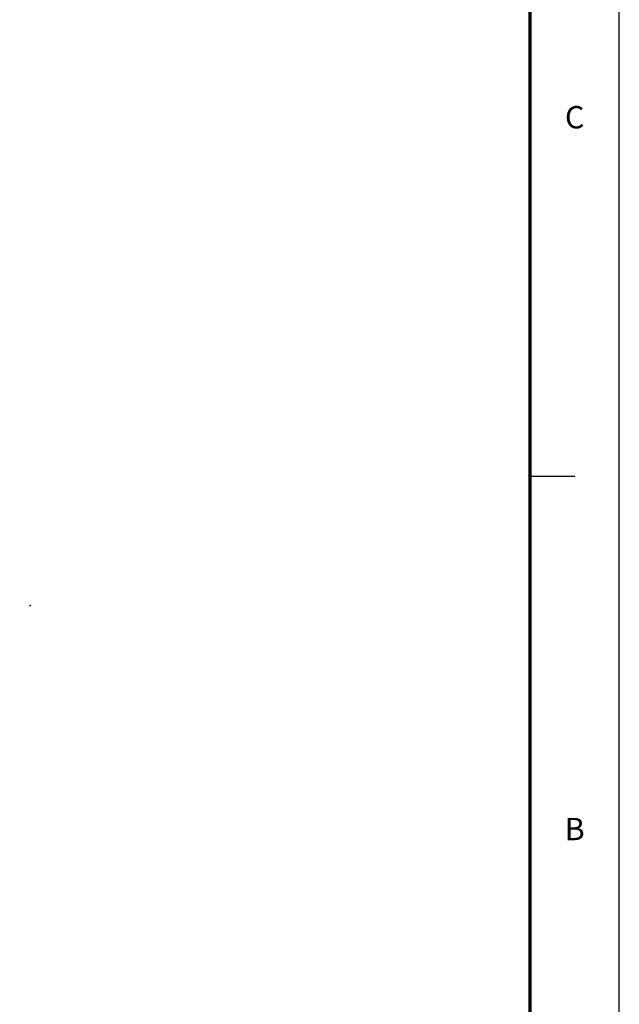
# Model space of a CAD drawing. Units: inches. Extents: x 0 to 21.9, y 0 to 16.9.
# Drawn here: x 18.6 to 21.9, y 5.5 to 11 of the extents above; entities that cross this region are included whole.
import ezdxf
from ezdxf.enums import TextEntityAlignment as Align
from ezdxf.lldxf.tags import DXFTag

# ---------------------------------------------------------------- set-up
doc = ezdxf.new("R2010")
doc.units = ezdxf.units.IN
doc.header["$MEASUREMENT"] = 0
doc.layers.get('0').update_dxf_attribs({"linetype": 'CONTINUOUS'})
doc.layers.add('61', color=7, linetype='CONTINUOUS', true_color=0xffffff)
doc.layers.add('TITLE_BLOCK', color=3, linetype='CONTINUOUS')
doc.layers.add('TITLE_BLOCK_TEXT', color=250, linetype='CONTINUOUS')
doc.styles.add('ARIAL', font='arial.ttf')
doc.styles.add('ROMANS', font='romans.shx')
tags = doc.linetypes.add('DASHED', pattern=[25.72, 12.86, -12.86]).pattern_tags.tags
tags[6:7] = [DXFTag(74, 4), DXFTag(75, 0), DXFTag(340, '0'), DXFTag(46, 0.0), DXFTag(50, 0.0), DXFTag(44, 0.0), DXFTag(45, 0.0)]
tags[4:5] = [DXFTag(74, 4), DXFTag(75, 0), DXFTag(340, '0'), DXFTag(46, 0.0), DXFTag(50, 0.0), DXFTag(44, 0.0), DXFTag(45, 0.0)]
tags = doc.linetypes.add('DOT', pattern=[10, 0, -10]).pattern_tags.tags
tags[6:7] = [DXFTag(74, 4), DXFTag(75, 0), DXFTag(340, '0'), DXFTag(46, 0.0), DXFTag(50, 0.0), DXFTag(44, 0.0), DXFTag(45, 0.0)]
tags[4:5] = [DXFTag(74, 4), DXFTag(75, 0), DXFTag(340, '0'), DXFTag(46, 0.0), DXFTag(50, 0.0), DXFTag(44, 0.0), DXFTag(45, 0.0)]

# ---------------------------------------------------------------- blocks, each defined once
blk = doc.blocks.new('format_autocad_c_size')
at = {"layer": 'TITLE_BLOCK'}
blk.add_line((21.435, 8.4675), (21.685, 8.4675), dxfattribs=at)
at = {"layer": 'TITLE_BLOCK', "color": 124, "linetype": 'DOT'}
blk.add_lwpolyline([(21.935, 16.935), (0, 16.935), (0, 0), (21.935, 0)], close=True, dxfattribs=at)
at = {"layer": 'TITLE_BLOCK', "const_width": 0.02}
blk.add_lwpolyline([(21.435, 0.5), (21.435, 16.435)], dxfattribs=at)
at = {"layer": 'TITLE_BLOCK', "color": 124, "style": 'ROMANS'}
for s, p in [('C', (21.685, 10.4594)), ('B', (21.685, 6.4756))]:
    blk.add_text(s, height=0.125, dxfattribs=at).set_placement(p, align=Align.MIDDLE)
at = {"layer": 'TITLE_BLOCK_TEXT'}
for height, style, p in [(0.15, 'ARIAL', (14.4975, 2.9262)), (0.1, 'ROMANS', (14.4996, 2.4332)), (0.1, 'ROMANS', (14.4996, 2.2588)), (0.1, 'ROMANS', (14.4996, 2.0667)), (0.125, 'ARIAL', (18.685, 2.0133)), (0.125, 'ARIAL', (18.685, 1.8125)), (0.125, 'ARIAL', (18.685, 1.6117)), (0.25, 'ARIAL', (18.5444, 1.0691)), (0.125, 'ROMANS', (0.8281, 1.0337)), (0.125, 'ROMANS', (1.5625, 1.0337)), (0.125, 'ROMANS', (2.5469, 1.0337)), (0.125, 'ROMANS', (5.53, 1.0337)), (0.125, 'ROMANS', (8.3725, 1.0337)), (0.125, 'ROMANS', (9.2475, 1.0337)), (0.3, 'ARIAL', (21.0129, 0.9218)), (0.15, 'ARIAL', (17.4886, 0.6484)), (0.15, 'ARIAL', (19.9082, 0.6452))]:
    blk.add_attdef('?', text='', height=height, dxfattribs=dict(at, style=style)).set_placement(p, align=Align.MIDDLE_CENTER)
at = {"layer": 'TITLE_BLOCK_TEXT', "style": 'ROMANS', "width": 0.8}
for p in [(14.4975, 1.1183), (14.4975, 0.6474)]:
    blk.add_attdef('?', text='', height=0.125, dxfattribs=at).set_placement(p, align=Align.MIDDLE_CENTER)

msp = doc.modelspace()

# ---------------------------------------------------------------- linework, layer by layer
at = {"layer": '61', "color": 253, "linetype": 'DASHED'}
msp.add_point((18.6369, 7.7425), dxfattribs=at)

# ---------------------------------------------------------------- block references
at = {"color": 7}
msp.add_blockref('format_autocad_c_size', (0, 0), dxfattribs=at)

doc.saveas('drawing.dxf')
